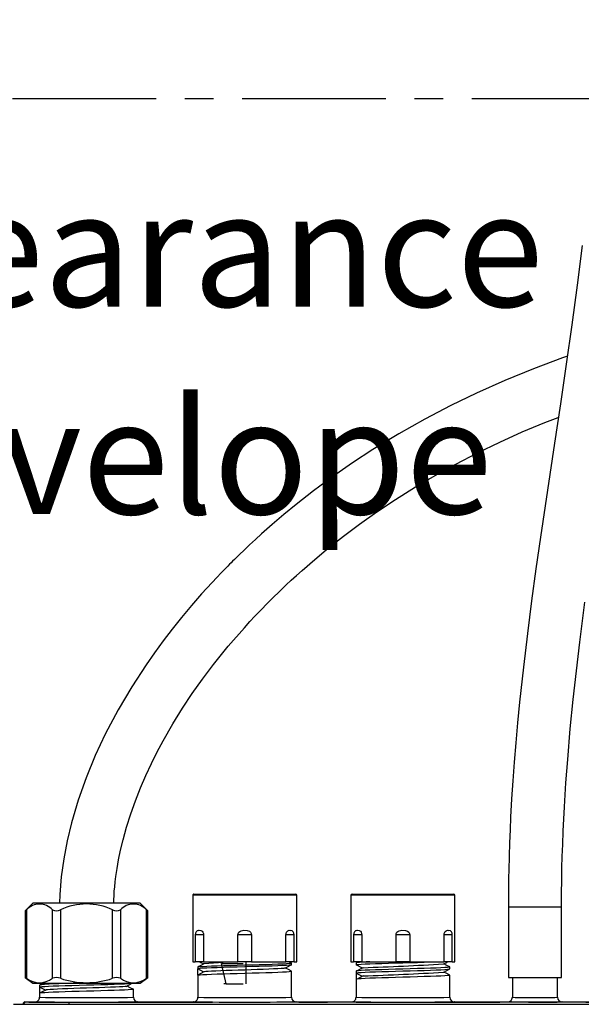
# Model space of a CAD drawing. Extents: x -40 to 594, y -34 to 417.
# Drawn here: x 103 to 128, y 160 to 204 of the extents above; entities that cross this region are included whole.
import ezdxf

# ---------------------------------------------------------------- set-up
doc = ezdxf.new("R2010")
doc.units = 0
doc.linetypes.add('CENTER', pattern=[10.16, 6.35, -1.27, 1.27, -1.27])
doc.linetypes.add('PHANTOM', pattern=[12.7, 6.35, -1.27, 1.27, -1.27, 1.27, -1.27])
doc.layers.get('0').update_dxf_attribs({"linetype": 'CONTINUOUS'})
doc.styles.add('SLDTEXTSTYLE2', font='TXT', dxfattribs={"width": 0.605})
doc.dimstyles.new('SLDDIMSTYLE3', dxfattribs={"dimtxt": 5.172414, "dimasz": 7, "dimexe": 0, "dimexo": 0.0625, "dimgap": 1.293103, "dimtad": 0, "dimtih": 1, "dimtoh": 1, "dimdec": 0, "dimlfac": 5, "dimrnd": 1e-09, "dimzin": 12, "dimtxsty": 'SLDTEXTSTYLE2', "dimblk1": 'NONE', "dimblk2": 'NONE', "dimsah": 1, "dimcen": 0, "dimazin": 3, "dimtfac": 1, "dimtdec": 0, "dimtmove": 0, "dimatfit": 3, "dimtolj": 1, "dimtzin": 12})

# ---------------------------------------------------------------- blocks, each defined once
blk = doc.blocks.new('SW_NOTE_18')
at = {"color": 0, "linetype": 'CONTINUOUS', "char_height": 5.0831, "attachment_point": 1, "style": 'SLDTEXTSTYLE2'}
for s, insert in [('Clearance', (0, 6.552)), ('Envelope', (0, -2.62))]:
    blk.add_mtext(s, dxfattribs=dict(at, insert=insert))
blk = doc.blocks.new('_D_15')
at = {"color": 7, "linetype": 'CONTINUOUS'}
blk.add_line((487.675, 193.749), (432.197, 193.749), dxfattribs=at)
at = {"color": 7, "linetype": 'CONTINUOUS', "char_height": 7, "attachment_point": 1, "style": 'SLDTEXTSTYLE2'}
for s, insert in [('%%c', (447.347, 213.758)), ('219', (457.784, 213.758)), ('circumference', (432.197, 202.772))]:
    blk.add_mtext(s, dxfattribs=dict(at, insert=insert))
blk = doc.blocks.new('_NONE')
blk = doc.blocks.new('_D_21')
at = {"color": 7, "linetype": 'CONTINUOUS'}
blk.add_line((523.51, 187.925), (575.405, 187.925), dxfattribs=at)
at = {"color": 7, "linetype": 'CONTINUOUS', "char_height": 7, "attachment_point": 1, "style": 'SLDTEXTSTYLE2'}
for s, insert in [('hole for', (546.491, 207.934)), ('%%c', (525.097, 207.934)), ('35', (535.534, 207.934)), ('tap tubes', (532.731, 196.948))]:
    blk.add_mtext(s, dxfattribs=dict(at, insert=insert))

msp = doc.modelspace()

# ---------------------------------------------------------------- linework, layer by layer
at = {"color": 5, "linetype": 'CENTER'}
msp.add_line((92.9396, 200.1573), (168.9396, 200.1573), dxfattribs=at)
at = {"color": 7, "linetype": 'CONTINUOUS'}
for p, q in [((111.117, 164.9934), (115.617, 164.9934)), ((118.117, 164.9934), (122.617, 164.9934)), ((103.9957, 164.5874), (103.6586, 164.2503)), ((106.367, 164.5874), (103.9957, 164.5874)), ((108.7383, 164.5874), (106.367, 164.5874)), ((109.0754, 164.2503), (108.7383, 164.5874)), ((111.067, 164.9434), (111.067, 161.9934)), ((115.667, 161.9934), (115.667, 164.9434)), ((118.067, 164.9434), (118.067, 161.9934)), ((122.667, 161.9934), (122.667, 164.9434)), ((103.6576, 164.2502), (103.6576, 161.2991)), ((109.0764, 161.2991), (109.0764, 164.2502)), ((125.032, 164.4274), (125.032, 161.3059)), ((127.382, 161.3059), (127.382, 164.4274)), ((111.1829, 163.1934), (111.1829, 161.9934)), ((111.5438, 163.1934), (111.5438, 161.9934)), ((113.0643, 161.9934), (113.0643, 163.1934)), ((113.6697, 163.1934), (113.6697, 161.9934)), ((115.1902, 161.9934), (115.1902, 163.1934)), ((115.5512, 161.9934), (115.5512, 163.1934)), ((118.1829, 163.1934), (118.1829, 161.9934)), ((118.5438, 163.1934), (118.5438, 161.9934)), ((120.0643, 161.9934), (120.0643, 163.1934)), ((120.6697, 163.1934), (120.6697, 161.9934)), ((122.1902, 161.9934), (122.1902, 163.1934)), ((122.5512, 161.9934), (122.5512, 163.1934)), ((111.067, 161.9934), (111.1829, 161.9934)), ((111.5438, 161.9934), (111.1829, 161.9934)), ((111.5438, 161.9934), (113.0643, 161.9934)), ((113.6697, 161.9934), (113.0643, 161.9934)), ((113.437, 161.0274), (113.437, 161.9934)), ((113.6697, 161.9934), (115.1902, 161.9934)), ((115.5512, 161.9934), (115.1902, 161.9934)), ((115.4324, 161.9429), (115.3363, 161.9934)), ((115.4414, 161.8637), (115.4414, 161.9482)), ((115.5512, 161.9934), (115.667, 161.9934)), ((118.067, 161.9934), (118.1829, 161.9934)), ((118.5438, 161.9934), (118.1829, 161.9934)), ((118.2926, 161.9482), (118.2926, 161.8638)), ((118.4028, 161.9934), (118.3411, 161.9606)), ((118.5438, 161.9934), (120.0643, 161.9934)), ((120.6697, 161.9934), (120.0643, 161.9934)), ((120.6697, 161.9934), (122.1902, 161.9934)), ((122.5512, 161.9934), (122.1902, 161.9934)), ((122.5512, 161.9934), (122.667, 161.9934)), ((111.2926, 161.7668), (111.2926, 161.6823)), ((111.2926, 161.4039), (111.2926, 161.6823)), ((111.5584, 161.544), (111.2926, 161.6823)), ((112.3394, 161.9274), (113.297, 161.9274)), ((115.4414, 160.4274), (115.4414, 161.5854)), ((118.2926, 161.5853), (118.2926, 161.5009)), ((118.2926, 161.5009), (118.2926, 161.2225)), ((118.2926, 161.5009), (118.56, 161.3617)), ((122.4414, 161.6823), (122.4414, 161.7668)), ((103.6576, 161.301), (103.9957, 161.0474)), ((108.7383, 161.0474), (109.0764, 161.301)), ((111.2926, 161.4039), (111.2926, 160.4274)), ((118.2926, 161.2225), (118.2926, 160.4274)), ((122.4414, 160.4274), (122.4414, 161.4039)), ((125.032, 161.3059), (126.207, 161.3059)), ((125.207, 161.3059), (125.207, 160.4274)), ((126.207, 161.3059), (127.382, 161.3059)), ((127.207, 160.4274), (127.207, 161.3059)), ((103.9957, 161.0474), (108.7383, 161.0474)), ((104.2926, 160.9668), (104.2926, 160.8823)), ((104.5584, 160.744), (104.2926, 160.8823)), ((104.2926, 160.8823), (104.2926, 160.6039)), ((108.4414, 160.4274), (108.4414, 160.7853)), ((112.55, 161.0274), (112.4396, 161.0274)), ((112.55, 161.0274), (113.297, 161.0274)), ((103.6475, 160.2235), (103.667, 160.2254)), ((103.667, 160.2274), (104.0926, 160.2274)), ((104.2926, 160.6039), (104.2926, 160.4274)), ((108.6414, 160.2274), (111.0926, 160.2274)), ((115.6414, 160.2274), (118.0926, 160.2274)), ((122.6414, 160.2274), (125.007, 160.2274)), ((127.407, 160.2274), (129.1593, 160.2274)), ((103.1396, 160.1274), (158.7396, 160.1274))]:
    msp.add_line(p, q, dxfattribs=at)
at = {"color": 8, "linetype": 'PHANTOM'}
for p, q in [((115.667, 164.9434), (111.067, 164.9434)), ((122.667, 164.9434), (118.067, 164.9434)), ((103.7112, 164.2954), (103.7112, 161.2664)), ((104.8659, 161.2664), (104.8659, 164.2954)), ((105.2123, 164.2954), (105.2123, 161.2664)), ((107.5217, 161.2664), (107.5217, 164.2954)), ((107.8681, 164.2954), (107.8681, 161.2664)), ((109.0228, 161.2664), (109.0228, 164.2954)), ((125.032, 164.4274), (126.207, 164.4274)), ((126.207, 164.4274), (127.382, 164.4274)), ((111.5438, 163.1934), (111.1829, 163.1934)), ((113.6697, 163.1934), (113.0643, 163.1934)), ((115.5512, 163.1934), (115.1902, 163.1934)), ((118.5438, 163.1934), (118.1829, 163.1934)), ((120.6697, 163.1934), (120.0643, 163.1934)), ((122.5512, 163.1934), (122.1902, 163.1934)), ((103.667, 160.2274), (103.6973, 160.2198)), ((104.0972, 160.2268), (104.0926, 160.2274)), ((105.597, 160.1274), (105.597, 160.2117)), ((105.597, 160.2117), (142.777, 160.2117)), ((111.0973, 160.2268), (111.0926, 160.2274)), ((118.0972, 160.2268), (118.0926, 160.2274)), ((125.0102, 160.227), (125.007, 160.2274)), ((127.407, 160.2274), (127.4019, 160.2269))]:
    msp.add_line(p, q, dxfattribs=at)
at = {"color": 7, "linetype": 'CONTINUOUS', "flags": 128}
for points in [[(128.2936, 193.671), (128.0738, 191.9076), (127.8375, 190.1558), (127.5886, 188.4112), (127.3311, 186.6704), (127.069, 184.9303), (126.8598, 183.5452), (126.6523, 182.1574), (126.4482, 180.7652), (126.2496, 179.3678), (126.0581, 177.9604), (125.872, 176.5123), (125.6935, 175.0178), (125.5266, 173.4777), (125.437, 172.5662), (125.3571, 171.6827), (125.2871, 170.8272), (125.2265, 169.9982), (125.1751, 169.1944), (125.1313, 168.3911), (125.1056, 167.8368), (125.0829, 167.2619), (125.0637, 166.6655), (125.0488, 166.054), (125.0427, 165.7282), (125.0385, 165.4395), (125.0357, 165.1884), (125.0347, 165.0832), (125.034, 164.9843), (125.0331, 164.8503), (125.0324, 164.6649), (125.032, 164.4274)], [(127.6404, 188.7746), (127.4309, 188.703), (126.1408, 188.2188), (124.8785, 187.7011), (123.6169, 187.1377), (122.4797, 186.5875), (121.3343, 185.9895), (120.1852, 185.3415), (119.0372, 184.6415), (118.1393, 184.054), (117.2507, 183.4355), (116.4135, 182.817), (115.6379, 182.2106), (115.0972, 181.7676), (114.5881, 181.3343), (114.1094, 180.9116), (113.8411, 180.6679), (113.5827, 180.4284), (113.3389, 180.1978), (113.1318, 179.9986), (113.0154, 179.885), (112.9159, 179.7871), (112.833, 179.7049), (112.7665, 179.6386), (112.7013, 179.5732), (112.6143, 179.4855), (112.4841, 179.3528), (112.3244, 179.1882), (112.1362, 178.9913), (111.9206, 178.7617), (111.4628, 178.2592), (111.012, 177.743), (110.578, 177.2243), (110.1609, 176.7033), (109.7605, 176.1806), (109.3769, 175.6565), (109.0101, 175.1315), (108.3727, 174.1542), (107.7671, 173.1306), (107.2006, 172.0604), (106.7552, 171.1128), (106.3506, 170.1349), (105.9979, 169.144), (105.7031, 168.1479), (105.5115, 167.348), (105.3613, 166.5462), (105.2542, 165.7501), (105.1904, 164.9763), (105.1783, 164.5874)], [(107.5717, 164.5874), (107.5765, 164.7383), (107.5865, 164.9284), (107.5995, 165.1145), (107.6172, 165.3169), (107.6403, 165.5359), (107.6698, 165.7717), (107.7222, 166.124), (107.7906, 166.5094), (107.8776, 166.9291), (107.9859, 167.3834), (108.139, 167.9424), (108.325, 168.5353), (108.5312, 169.1177), (108.7537, 169.6838), (108.99, 170.2328), (109.2374, 170.7638), (109.4936, 171.2761), (109.7563, 171.7691), (110.1849, 172.5166), (110.6166, 173.212), (111.0467, 173.8579), (111.5006, 174.4973), (111.9873, 175.1418), (112.6426, 175.9531), (113.3511, 176.7683), (113.5959, 177.0368), (113.817, 177.274), (114.0072, 177.4742), (114.1653, 177.6379), (114.2902, 177.7655), (114.3809, 177.8573), (114.4613, 177.9381), (114.5579, 178.0344), (114.6801, 178.1551), (114.8286, 178.3), (115.0039, 178.4688), (115.203, 178.6574), (115.4265, 178.8654), (115.6606, 179.0792), (115.9039, 179.2971), (116.4679, 179.7862), (117.079, 180.2923), (117.7398, 180.8133), (118.4523, 181.3467), (119.2191, 181.8898), (120.0423, 182.4396), (120.9246, 182.9926), (121.7867, 183.4996), (122.7012, 184.004), (123.6644, 184.501), (124.6473, 184.9744), (125.6432, 185.4215), (126.6507, 185.8423), (127.2401, 186.0665)], [(127.382, 164.4274), (127.3831, 164.8169), (127.3857, 165.16), (127.3894, 165.4712), (127.3948, 165.8013), (127.4022, 166.1547), (127.4154, 166.6524), (127.4332, 167.1895), (127.4563, 167.7658), (127.5109, 168.8511), (127.5777, 169.9128), (127.6547, 170.9465), (127.7711, 172.289), (127.8997, 173.5868), (128.0399, 174.8615), (128.1904, 176.121), (128.4196, 177.8951)], [(103.6587, 164.2502), (103.6577, 164.2494), (103.6733, 164.2627), (103.7112, 164.2954)], [(109.0228, 164.2954), (109.0632, 164.2606), (109.0753, 164.2502)], [(111.3304, 163.3821), (111.3542, 163.3903), (111.4322, 163.384), (111.4862, 163.3512), (111.5168, 163.3089), (111.5377, 163.2508), (111.5438, 163.1934)], [(113.0643, 163.1934), (113.0742, 163.2505), (113.1023, 163.301), (113.146, 163.3418), (113.2059, 163.3714), (113.3243, 163.3903), (113.4766, 163.384), (113.5731, 163.3512), (113.6252, 163.3089), (113.6597, 163.2508), (113.6697, 163.1934)], [(115.1902, 163.1934), (115.1963, 163.2505), (115.2133, 163.301), (115.2391, 163.3418), (115.2734, 163.3714), (115.3372, 163.3903), (115.404, 163.3846)], [(118.3304, 163.3821), (118.3542, 163.3903), (118.4322, 163.384), (118.4862, 163.3512), (118.5168, 163.3089), (118.5377, 163.2508), (118.5438, 163.1934)], [(120.0643, 163.1934), (120.0742, 163.2505), (120.1023, 163.301), (120.146, 163.3418), (120.2059, 163.3714), (120.3243, 163.3903), (120.4766, 163.384), (120.5731, 163.3512), (120.6252, 163.3089), (120.6597, 163.2508), (120.6697, 163.1934)], [(122.1902, 163.1934), (122.1963, 163.2505), (122.2133, 163.301), (122.2391, 163.3418), (122.2734, 163.3714), (122.3372, 163.3903), (122.404, 163.3846)], [(111.2926, 161.7668), (111.3178, 161.7757), (111.3941, 161.7849), (111.5196, 161.7942), (111.6888, 161.8031), (111.8988, 161.812), (112.1477, 161.8212), (112.4271, 161.8304), (112.726, 161.8393), (113.0405, 161.8483), (113.367, 161.8575), (113.6935, 161.8667), (114.008, 161.8756), (114.307, 161.8845), (114.5863, 161.8938), (114.8353, 161.903), (115.0452, 161.9119), (115.2144, 161.9208), (115.3399, 161.9301), (115.4162, 161.9393), (115.4414, 161.9482)], [(111.3891, 161.9934), (111.4297, 161.9723), (111.5568, 161.906)], [(118.3471, 161.8513), (118.3178, 161.8549), (118.2926, 161.8638), (118.3178, 161.8727), (118.3941, 161.8819), (118.5196, 161.8911), (118.6888, 161.9), (118.8987, 161.9089), (119.1477, 161.9182), (119.427, 161.9274), (119.726, 161.9363), (120.0405, 161.9452), (120.367, 161.9545), (120.6935, 161.9637), (121.008, 161.9726), (121.307, 161.9815), (121.5863, 161.9908), (121.6577, 161.9934)], [(122.1707, 161.9025), (122.3046, 161.9724), (122.3449, 161.9934)], [(115.4414, 161.8637), (115.4162, 161.8548), (115.3399, 161.8456), (115.2144, 161.8364), (115.0452, 161.8275), (114.8353, 161.8186), (114.5863, 161.8093), (114.307, 161.8001), (114.008, 161.7912), (113.6935, 161.7823), (113.367, 161.773), (113.0405, 161.7638), (112.726, 161.7549), (112.4271, 161.746), (112.1477, 161.7367), (111.8988, 161.7275), (111.6888, 161.7186), (111.5196, 161.7097), (111.3941, 161.7005), (111.3178, 161.6912), (111.2926, 161.6823)], [(111.5638, 161.9096), (111.4299, 161.8398), (111.296, 161.77)], [(111.5638, 161.5468), (111.4299, 161.477), (111.296, 161.4072)], [(111.3019, 161.4072), (111.3178, 161.4128), (111.3941, 161.4221), (111.5196, 161.4313), (111.6888, 161.4402), (111.8988, 161.4491), (112.1477, 161.4583), (112.4271, 161.4676), (112.726, 161.4765), (113.0405, 161.4854), (113.367, 161.4946), (113.6935, 161.5039), (114.008, 161.5128), (114.307, 161.5217), (114.5863, 161.5309), (114.8353, 161.5402), (115.0452, 161.5491), (115.2144, 161.558), (115.3399, 161.5672), (115.4162, 161.5764), (115.4264, 161.58)], [(115.1199, 161.7112), (115.0856, 161.7064), (114.9763, 161.6972), (114.8289, 161.6883), (114.646, 161.6794), (114.4291, 161.6701), (114.1858, 161.6609), (113.9254, 161.652), (113.6514, 161.6431), (113.367, 161.6338), (113.0826, 161.6246), (112.8086, 161.6157), (112.5482, 161.6068), (112.3049, 161.5975), (112.088, 161.5883), (111.9051, 161.5794), (111.7578, 161.5705), (111.6485, 161.5613), (111.582, 161.552), (111.5691, 161.5468)], [(112.55, 161.0274), (112.5205, 161.1535), (112.3394, 161.9274)], [(115.1253, 161.7112), (115.2563, 161.7809), (115.3873, 161.8506)], [(115.4324, 161.5801), (115.2996, 161.6498), (115.1668, 161.7195)], [(122.4328, 161.7698), (122.4414, 161.7668), (122.4162, 161.7579), (122.3399, 161.7486), (122.2144, 161.7394), (122.0453, 161.7305), (121.8353, 161.7216), (121.5863, 161.7123), (121.307, 161.7031), (121.008, 161.6942), (120.6935, 161.6853), (120.367, 161.6761), (120.0405, 161.6668), (119.726, 161.6579), (119.427, 161.649), (119.1477, 161.6398), (118.8987, 161.6305), (118.6888, 161.6216), (118.5196, 161.6127), (118.3941, 161.6035), (118.3178, 161.5942), (118.2926, 161.5853)], [(118.2926, 161.5009), (118.3178, 161.5098), (118.3941, 161.519), (118.5196, 161.5283), (118.6888, 161.5372), (118.8987, 161.5461), (119.1477, 161.5553), (119.427, 161.5646), (119.726, 161.5735), (120.0405, 161.5824), (120.367, 161.5916), (120.6935, 161.6009), (121.008, 161.6098), (121.307, 161.6187), (121.5863, 161.6279), (121.8353, 161.6371), (122.0453, 161.646), (122.2144, 161.6549), (122.3399, 161.6642), (122.4162, 161.6734), (122.4414, 161.6823)], [(118.3411, 161.8513), (118.4724, 161.7816), (118.5798, 161.7245)], [(118.6036, 161.7372), (118.4724, 161.6675), (118.3411, 161.5978)], [(122.1707, 161.5397), (122.3046, 161.6095), (122.4385, 161.6793)], [(122.4385, 161.7698), (122.3046, 161.8396), (122.1772, 161.906)], [(122.4385, 161.4069), (122.3046, 161.4767), (122.1772, 161.5431)], [(103.7112, 161.2664), (103.6685, 161.294), (103.6606, 161.2991)], [(109.0734, 161.2991), (109.0756, 161.3005), (109.0524, 161.2856), (109.0228, 161.2664)], [(122.4328, 161.4069), (122.4414, 161.4039), (122.4162, 161.395), (122.3399, 161.3858), (122.2144, 161.3765), (122.0453, 161.3676), (121.8353, 161.3587), (121.5863, 161.3495), (121.307, 161.3402), (121.008, 161.3313), (120.6935, 161.3224), (120.367, 161.3132), (120.0405, 161.304), (119.726, 161.2951), (119.427, 161.2862), (119.1477, 161.2769), (118.8987, 161.2677), (118.6888, 161.2588), (118.5196, 161.2499), (118.3941, 161.2406), (118.3178, 161.2314), (118.2926, 161.2225)], [(118.6036, 161.3743), (118.4724, 161.3046), (118.3411, 161.2349)], [(104.2926, 160.8823), (104.3178, 160.8912), (104.3941, 160.9005), (104.5196, 160.9097), (104.6888, 160.9186), (104.8987, 160.9275), (105.1477, 160.9368), (105.427, 160.946), (105.726, 160.9549), (106.0405, 160.9638), (106.367, 160.973), (106.6935, 160.9823), (107.008, 160.9912), (107.307, 161.0001), (107.5863, 161.0093), (107.8353, 161.0186), (108.0453, 161.0275), (108.2144, 161.0364), (108.3399, 161.0456), (108.3547, 161.0474)], [(108.4414, 160.7853), (108.4162, 160.7764), (108.3399, 160.7672), (108.2144, 160.758), (108.0453, 160.7491), (107.8353, 160.7402), (107.5863, 160.7309), (107.307, 160.7217), (107.008, 160.7128), (106.6935, 160.7039), (106.367, 160.6946), (106.0405, 160.6854), (105.726, 160.6765), (105.427, 160.6676), (105.1477, 160.6583), (104.8987, 160.6491), (104.6888, 160.6402), (104.5196, 160.6313), (104.3941, 160.6221), (104.3178, 160.6128), (104.2926, 160.6039)], [(104.4445, 161.0474), (104.4299, 161.0398), (104.296, 160.97)], [(104.5638, 160.7468), (104.4299, 160.677), (104.296, 160.6072)], [(108.1199, 160.9112), (108.0856, 160.9064), (107.9763, 160.8972), (107.8289, 160.8883), (107.646, 160.8794), (107.4291, 160.8701), (107.1858, 160.8609), (106.9254, 160.852), (106.6514, 160.8431), (106.367, 160.8338), (106.0826, 160.8246), (105.8086, 160.8157), (105.5482, 160.8068), (105.3049, 160.7975), (105.088, 160.7883), (104.9051, 160.7794), (104.7578, 160.7705), (104.6484, 160.7613), (104.582, 160.752), (104.5691, 160.7468)], [(108.1253, 160.9112), (108.2563, 160.9809), (108.3873, 161.0506)], [(108.4324, 160.7801), (108.2997, 160.8498), (108.1668, 160.9195)]]:
    msp.add_lwpolyline(points, dxfattribs=at)
at = {"color": 8, "linetype": 'PHANTOM', "flags": 128}
for points in [[(108.6414, 160.2274), (108.6322, 160.2265), (108.6317, 160.2265)], [(115.6414, 160.2274), (115.6322, 160.2265), (115.6316, 160.2265)], [(122.6414, 160.2274), (122.6322, 160.2265), (122.6317, 160.2265)]]:
    msp.add_lwpolyline(points, dxfattribs=at)
at = {"color": 7, "linetype": 'CONTINUOUS'}
for centre, radius, start, end in [((111.117, 164.9434), 0.05, 89.99665, 179.99994), ((115.617, 164.9434), 0.05, 0.00006, 89.99994), ((118.117, 164.9434), 0.05, 90.00006, 179.99994), ((122.617, 164.9434), 0.05, 0.00006, 89.99994), ((104.2886, 163.7635), 0.785, 42.65076, 137.34924), ((106.367, 161.8309), 2.7215, 64.89478, 115.10522), ((108.4455, 163.7635), 0.785, 42.65123, 137.34877), ((105.0391, 164.5938), 0.3451, 239.87248, 300.12752), ((107.6949, 164.5881), 0.3401, 239.38741, 300.61259), ((111.3828, 163.1934), 0.2, 105.48682, 180.00347), ((115.3512, 163.1934), 0.2, 359.99876, 74.57577), ((118.3829, 163.1934), 0.2, 105.48883, 180.00146), ((122.3512, 163.1934), 0.2, 0.00059, 74.57507), ((113.4411, 141.2153), 20.7788, 90.48311, 95.16894), ((118.9359, 157.4088), 4.5848, 90.45687, 98.06581), ((114.0744, 297.6208), 135.9592, 271.911238, 273.411738), ((114.0746, 297.2532), 135.9545, 271.911212, 273.411764), ((104.2886, 162.0375), 0.9632, 233.1744, 306.8256), ((105.0391, 160.8771), 0.4261, 66.01702, 113.98298), ((106.367, 164.6172), 3.5441, 250.98564, 289.01436), ((107.6949, 160.8461), 0.4547, 67.60722, 112.39278), ((108.4455, 162.0375), 0.9633, 233.17461, 306.82539), ((105.978, 143.3996), 17.6478, 89.89307, 95.48036), ((103.6682, 160.1264), 0.1012, 102.03297, 179.44888), ((104.0926, 160.4274), 0.2, 269.99961, 0.00167), ((106.3787, 387.2181), 227.0028, 269.424149, 270.568659), ((108.6414, 160.4274), 0.2, 180.00153, 269.9989), ((111.0926, 160.4274), 0.2, 269.99892, 0.00236), ((113.3787, 387.2147), 226.9994, 269.424145, 270.568663), ((115.6414, 160.4274), 0.2, 180.00015, 269.99942), ((118.0926, 160.4274), 0.2, 270.00018, 0.00025), ((120.3787, 387.219), 227.0037, 269.424151, 270.568657), ((122.6414, 160.4274), 0.2, 180.00015, 269.99942), ((125.007, 160.4274), 0.2, 270.00082, 359.99961), ((126.211, 280.0413), 119.8203, 269.425799, 270.569489), ((127.407, 160.4274), 0.2, 180.00015, 269.99942)]:
    msp.add_arc(centre, radius, start, end, dxfattribs=at)
at = {"color": 8, "linetype": 'PHANTOM'}
for centre, radius, start, end in [((103.6973, 160.1198), 0.1, 90.0086, 175.66441), ((105.1657, 281.1313), 120.9204, 269.304222, 270.204382), ((106.367, 332.3543), 171.9394, 269.30872, 270.69128), ((113.367, 332.3518), 171.9369, 269.308716, 270.691284), ((120.367, 332.3543), 171.9394, 269.30872, 270.69128), ((126.207, 235.5439), 75.1232, 269.237287, 270.762713)]:
    msp.add_arc(centre, radius, start, end, dxfattribs=at)

# ---------------------------------------------------------------- block references
at = {"color": 5, "linetype": 'CONTINUOUS'}
msp.add_blockref('SW_NOTE_18', (94.2426, 189.4904), dxfattribs=at)

# ---------------------------------------------------------------- dimensions: what is measured, and where the dimension line sits
at = {"color": 7, "linetype": 'CONTINUOUS'}
for p1, text, picture, middle in [((42.0435, 12.2796), '<>\\Pcircumference', '_D_15', (459.1422, 204.7638)), ((6.6576, 2.1625), '<> hole for\\Ptap tubes', '_D_21', (550.2509, 198.9398))]:
    dim = msp.add_diameter_dim_2p(p1=p1, p2=(0, 0), text=text, dimstyle='SLDDIMSTYLE3', dxfattribs=at)
    dim.commit()
    dim.dimension.update_dxf_attribs({"geometry": picture, "text_midpoint": middle, "dimtype": 163})

doc.saveas('drawing.dxf')
